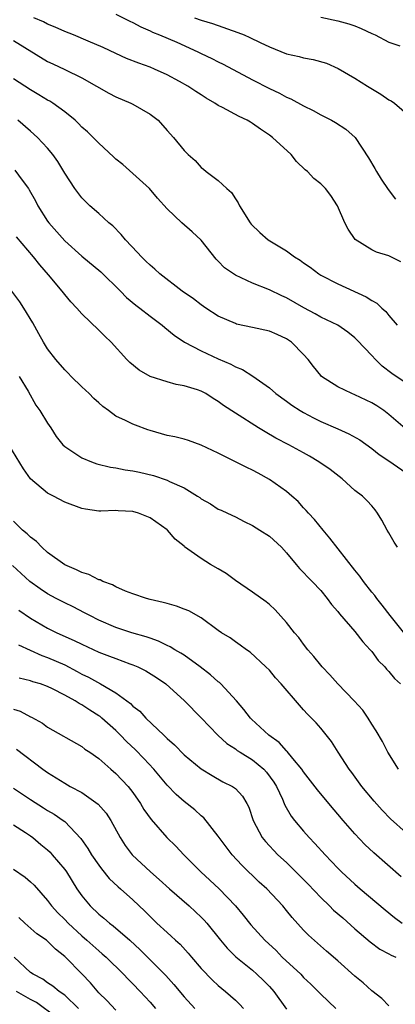
# Model space of a CAD drawing. Units: inches. Extents: x 2580000 to 2583000, y 1509000 to 1512000.
# Drawn here: x 2580716 to 2580760, y 1509221 to 1509337 of the extents above; entities that cross this region are included whole.
import ezdxf

# ---------------------------------------------------------------- set-up
doc = ezdxf.new("R2010")
doc.units = ezdxf.units.IN
doc.header["$MEASUREMENT"] = 0
doc.layers.add('LD25801509_2ft', color=132, linetype='Continuous')

msp = doc.modelspace()

# ---------------------------------------------------------------- linework, layer by layer
at = {"layer": 'LD25801509_2ft'}
for points, elevation in [([(2580760.41, 1509308.41), (2580759, 1509309.12), (2580757.55, 1509309.55), (2580757, 1509309.83), (2580755.04, 1509311.04), (2580754.23, 1509312.23), (2580753.83, 1509313), (2580752.96, 1509315), (2580752.18, 1509316.18), (2580751.55, 1509317), (2580751, 1509317.56), (2580750.19, 1509318.19), (2580749.46, 1509319), (2580749.19, 1509319.19), (2580748.17, 1509320.17), (2580747.54, 1509321), (2580745.34, 1509323), (2580745, 1509323.25), (2580743.94, 1509323.94), (2580743, 1509324.62), (2580742.76, 1509324.76), (2580742.39, 1509325), (2580741.46, 1509325.46), (2580739.5, 1509326.5), (2580739, 1509326.74), (2580738.6, 1509327), (2580737.59, 1509327.59), (2580737, 1509327.99), (2580736.37, 1509328.37), (2580735.43, 1509329), (2580734.46, 1509329.54), (2580733, 1509330.31), (2580731.54, 1509331), (2580731, 1509331.23), (2580729.67, 1509331.67), (2580728.25, 1509332.25), (2580727, 1509332.82), (2580725.52, 1509333.52), (2580723.74, 1509334.26), (2580722.02, 1509335), (2580721, 1509335.41), (2580719.9, 1509335.9), (2580719, 1509336.26), (2580718.51, 1509336.51), (2580717.39, 1509337)], 8282), ([(2580727, 1509337.41), (2580728.62, 1509336.62), (2580729, 1509336.46), (2580729.93, 1509335.93), (2580731, 1509335.47), (2580731.31, 1509335.31), (2580732.11, 1509335), (2580734.14, 1509334.14), (2580736.62, 1509333), (2580737, 1509332.81), (2580738.24, 1509332.24), (2580739, 1509331.85), (2580739.58, 1509331.58), (2580743, 1509329.72), (2580745, 1509328.71), (2580746.18, 1509328.18), (2580747, 1509327.72), (2580747.52, 1509327.52), (2580749, 1509326.69), (2580750.13, 1509326.13), (2580751, 1509325.64), (2580752.28, 1509325), (2580752.74, 1509324.74), (2580753.95, 1509323.95), (2580755.03, 1509323), (2580756.62, 1509320.62), (2580757.36, 1509319.36), (2580757.54, 1509319), (2580758.1, 1509318.1), (2580758.89, 1509316.89), (2580759.75, 1509315.75)], 8280), ([(2580736.22, 1509337), (2580737, 1509336.73), (2580738.33, 1509336.33), (2580741.29, 1509335.29), (2580742.03, 1509335), (2580742.7, 1509334.7), (2580743.89, 1509334.11), (2580745, 1509333.59), (2580747, 1509332.78), (2580748.47, 1509332.47), (2580749, 1509332.32), (2580750.13, 1509332.13), (2580751.67, 1509331.67), (2580753.04, 1509331.05), (2580755, 1509329.93), (2580756.48, 1509329), (2580758.06, 1509328.06), (2580759, 1509327.4), (2580759.27, 1509327.27), (2580759.66, 1509327), (2580761.97, 1509325)], 8278), ([(2580751, 1509337.08), (2580753, 1509336.66), (2580754.28, 1509336.28), (2580755, 1509336.04), (2580755.76, 1509335.76), (2580757, 1509335.17), (2580757.39, 1509335), (2580759, 1509334.15), (2580760.27, 1509333.73)], 8276), ([(2580715, 1509334.34), (2580719, 1509331.89), (2580719.6, 1509331.6), (2580721, 1509330.95), (2580723, 1509329.97), (2580724.73, 1509329), (2580726.16, 1509328.16), (2580727, 1509327.76), (2580728.77, 1509327), (2580729, 1509326.88), (2580731, 1509325.7), (2580731.95, 1509325), (2580733, 1509323.82), (2580733.75, 1509323), (2580735, 1509321.46), (2580735.46, 1509321), (2580736.28, 1509320.28), (2580737, 1509319.48), (2580737.28, 1509319.28), (2580737.59, 1509319), (2580739, 1509317.95), (2580740, 1509317), (2580740.53, 1509316.53), (2580741, 1509315.8), (2580741.34, 1509315.34), (2580741.5, 1509315), (2580742.74, 1509313), (2580742.85, 1509312.85), (2580743.85, 1509311.85), (2580744.86, 1509311), (2580747, 1509309.7), (2580747.95, 1509309), (2580748.61, 1509308.61), (2580749, 1509308.32), (2580749.78, 1509307.78), (2580750.8, 1509307), (2580751, 1509306.88), (2580753, 1509305.86), (2580756.33, 1509304.33), (2580757, 1509303.88), (2580757.59, 1509303.59), (2580758.17, 1509303), (2580758.62, 1509302.62), (2580759, 1509302.13), (2580759.97, 1509301)], 8284), ([(2580761, 1509294.21), (2580759.34, 1509295.34), (2580758.22, 1509296.22), (2580757.43, 1509297), (2580757, 1509297.47), (2580755.27, 1509299.27), (2580755, 1509299.53), (2580754.18, 1509300.18), (2580752.99, 1509300.99), (2580751, 1509301.96), (2580750.34, 1509302.34), (2580749.02, 1509303.02), (2580747, 1509304.2), (2580746.44, 1509304.44), (2580745, 1509305.14), (2580743, 1509305.93), (2580741, 1509306.86), (2580739.74, 1509307.74), (2580739, 1509308.5), (2580738.74, 1509308.74), (2580737, 1509310.95), (2580735.94, 1509311.94), (2580734.73, 1509313), (2580733, 1509314.62), (2580731.88, 1509315.88), (2580730.93, 1509317), (2580727.81, 1509319.81), (2580727, 1509320.46), (2580726.72, 1509320.72), (2580725, 1509322.3), (2580723.66, 1509323.66), (2580723, 1509324.2), (2580722.62, 1509324.62), (2580722.21, 1509325), (2580721, 1509325.99), (2580719.63, 1509327), (2580719.25, 1509327.25), (2580719, 1509327.37), (2580717.99, 1509327.99), (2580717, 1509328.55), (2580715, 1509329.87)], 8286), ([(2580760.89, 1509288.89), (2580759, 1509290.55), (2580758.39, 1509291), (2580757.56, 1509291.56), (2580757, 1509291.91), (2580755, 1509292.86), (2580754.63, 1509293), (2580753, 1509293.78), (2580751.11, 1509295), (2580751, 1509295.11), (2580750.16, 1509296.16), (2580749.52, 1509297), (2580749, 1509297.56), (2580747.59, 1509299), (2580747.24, 1509299.24), (2580747, 1509299.39), (2580745.91, 1509299.91), (2580745, 1509300.31), (2580743, 1509300.75), (2580741.14, 1509301.14), (2580741, 1509301.19), (2580739, 1509302.07), (2580737.55, 1509303), (2580737, 1509303.38), (2580736.09, 1509304.09), (2580734.77, 1509305), (2580732.15, 1509307), (2580731.56, 1509307.56), (2580731, 1509308.02), (2580730.52, 1509308.52), (2580730.01, 1509309), (2580729.53, 1509309.53), (2580728.14, 1509311), (2580727.62, 1509311.62), (2580726.63, 1509312.63), (2580726.16, 1509313), (2580725, 1509314.08), (2580723.95, 1509315), (2580723.46, 1509315.46), (2580723, 1509315.92), (2580722.17, 1509317), (2580721, 1509318.82), (2580720.91, 1509319), (2580720.18, 1509320.18), (2580719.61, 1509321), (2580719, 1509321.72), (2580717.83, 1509323), (2580717, 1509323.74), (2580715.52, 1509325)], 8288), ([(2580715.16, 1509319.16), (2580716.01, 1509317.99), (2580716.76, 1509317), (2580716.85, 1509316.85), (2580717.57, 1509315.57), (2580717.84, 1509315), (2580719, 1509313.17), (2580719.13, 1509313), (2580721, 1509310.9), (2580723, 1509309.08), (2580725.25, 1509307.25), (2580727.54, 1509305), (2580728.26, 1509304.26), (2580729.35, 1509303.35), (2580729.82, 1509303), (2580731, 1509302.05), (2580732.43, 1509301), (2580732.73, 1509300.73), (2580733.82, 1509299.82), (2580735.03, 1509299.03), (2580737, 1509298.01), (2580739, 1509297.05), (2580740.46, 1509296.46), (2580741, 1509296.12), (2580741.83, 1509295.83), (2580743.03, 1509295.03), (2580745, 1509293.67), (2580745.74, 1509293), (2580747, 1509292.12), (2580747.63, 1509291.63), (2580748.61, 1509291), (2580749, 1509290.77), (2580750.16, 1509290.16), (2580751, 1509289.74), (2580753, 1509288.85), (2580754.29, 1509288.29), (2580755.57, 1509287.57), (2580757, 1509286.55), (2580757.86, 1509285.85), (2580759, 1509285.14), (2580761, 1509283.73)], 8290), ([(2580760, 1509275), (2580759.6, 1509275.6), (2580759, 1509276.69), (2580758.8, 1509277), (2580758.16, 1509278.16), (2580757.67, 1509279), (2580757.39, 1509279.39), (2580757, 1509279.85), (2580756.44, 1509280.44), (2580755.88, 1509281), (2580755, 1509281.66), (2580753.53, 1509283), (2580752.1, 1509284.1), (2580750.8, 1509285), (2580749.67, 1509285.67), (2580749, 1509286.06), (2580747.27, 1509287), (2580745.76, 1509287.76), (2580744.5, 1509288.5), (2580743.73, 1509289), (2580741, 1509290.69), (2580739.62, 1509291.62), (2580739, 1509292.08), (2580738.41, 1509292.41), (2580737.53, 1509293), (2580737, 1509293.29), (2580736.55, 1509293.45), (2580735, 1509293.92), (2580734.06, 1509294.06), (2580733, 1509294.36), (2580731.01, 1509295.01), (2580729.73, 1509295.73), (2580728.64, 1509296.64), (2580728.28, 1509297), (2580726.45, 1509299), (2580725.7, 1509299.7), (2580725, 1509300.43), (2580723, 1509302.32), (2580722.42, 1509303), (2580721.74, 1509303.74), (2580721, 1509304.58), (2580720.69, 1509305), (2580719.11, 1509306.89), (2580718.07, 1509308.07), (2580717.34, 1509309), (2580715.34, 1509311.34)], 8292), ([(2580760.87, 1509264.87), (2580759.14, 1509267), (2580758.22, 1509268.22), (2580757.58, 1509269), (2580757.35, 1509269.35), (2580757, 1509269.76), (2580756.02, 1509271), (2580755.6, 1509271.6), (2580755, 1509272.3), (2580752.08, 1509276.08), (2580751.29, 1509277), (2580750.26, 1509278.26), (2580749.56, 1509279), (2580749.31, 1509279.31), (2580749, 1509279.63), (2580748.35, 1509280.35), (2580747.61, 1509281), (2580747, 1509281.52), (2580745, 1509282.93), (2580743.67, 1509283.67), (2580743, 1509284.03), (2580742.33, 1509284.33), (2580740.94, 1509285.06), (2580739, 1509286.02), (2580737, 1509286.97), (2580735.5, 1509287.5), (2580735, 1509287.65), (2580733.92, 1509287.92), (2580733, 1509288.09), (2580731, 1509288.67), (2580730.75, 1509288.75), (2580729.28, 1509289.28), (2580729, 1509289.41), (2580728.14, 1509289.86), (2580727, 1509290.37), (2580726.15, 1509291), (2580725.47, 1509291.47), (2580725, 1509291.9), (2580724.43, 1509292.43), (2580723.86, 1509293), (2580723, 1509293.78), (2580721.77, 1509295), (2580721.39, 1509295.39), (2580721, 1509295.77), (2580719.95, 1509297), (2580719, 1509298.23), (2580718.52, 1509299), (2580717.99, 1509299.99), (2580717.27, 1509301.27), (2580716.23, 1509303), (2580715.73, 1509303.73), (2580713.23, 1509307)], 8294), ([(2580715.67, 1509295), (2580716.71, 1509293.29), (2580717.63, 1509291.63), (2580718.09, 1509291), (2580719, 1509289.52), (2580719.36, 1509289), (2580719.99, 1509287.99), (2580720.79, 1509287), (2580721, 1509286.8), (2580721.5, 1509286.5), (2580723, 1509285.49), (2580724.14, 1509285), (2580724.77, 1509284.77), (2580726.37, 1509284.37), (2580727, 1509284.29), (2580728.08, 1509284.08), (2580729, 1509283.94), (2580729.78, 1509283.78), (2580731.4, 1509283.4), (2580733, 1509282.86), (2580733.29, 1509282.71), (2580735, 1509281.95), (2580736.57, 1509281), (2580736.82, 1509280.83), (2580737, 1509280.68), (2580738.1, 1509280.1), (2580739, 1509279.46), (2580739.34, 1509279.34), (2580740.08, 1509279), (2580741, 1509278.55), (2580742.02, 1509278.02), (2580743, 1509277.56), (2580743.85, 1509277), (2580745, 1509276.3), (2580746.4, 1509275), (2580747, 1509274.35), (2580748.11, 1509273), (2580748.52, 1509272.52), (2580749, 1509272.06), (2580749.5, 1509271.5), (2580750.01, 1509271), (2580751, 1509269.93), (2580751.77, 1509269), (2580752.28, 1509268.28), (2580753, 1509267.46), (2580753.19, 1509267.19), (2580755, 1509265.13), (2580755.93, 1509263.93), (2580756.81, 1509263), (2580757, 1509262.78), (2580757.75, 1509261.75), (2580758.5, 1509261), (2580758.72, 1509260.72), (2580759, 1509260.44), (2580759.65, 1509259.65), (2580760.36, 1509259)], 8296), ([(2580760.1, 1509249), (2580758.85, 1509251), (2580758.24, 1509252.24), (2580757.52, 1509253.52), (2580757, 1509254.27), (2580756.56, 1509255), (2580755.92, 1509255.92), (2580754.93, 1509257), (2580753.01, 1509259), (2580752.08, 1509260.08), (2580751.18, 1509261), (2580751, 1509261.2), (2580750.2, 1509262.2), (2580749.51, 1509263), (2580749, 1509263.64), (2580748.42, 1509264.42), (2580747.95, 1509265), (2580747, 1509266.21), (2580745.68, 1509267.68), (2580745, 1509268.29), (2580744.61, 1509268.61), (2580743, 1509269.76), (2580741, 1509271.11), (2580739.91, 1509271.91), (2580739, 1509272.47), (2580738.09, 1509273), (2580737, 1509273.69), (2580735.06, 1509275.06), (2580735, 1509275.13), (2580733.93, 1509275.93), (2580733.06, 1509277), (2580733, 1509277.05), (2580731, 1509278.44), (2580729.64, 1509279), (2580729, 1509279.18), (2580727.26, 1509279.26), (2580727, 1509279.3), (2580725.23, 1509279.23), (2580725, 1509279.24), (2580723.45, 1509279.45), (2580723, 1509279.53), (2580721, 1509280.28), (2580719.69, 1509281), (2580719, 1509281.33), (2580717, 1509283), (2580716.17, 1509284.18), (2580714.44, 1509287)], 8298), ([(2580761, 1509241.57), (2580759.2, 1509243.2), (2580758.2, 1509244.2), (2580757.26, 1509245.26), (2580755.84, 1509247), (2580754.64, 1509248.64), (2580754.35, 1509249), (2580753.04, 1509251), (2580752.27, 1509252.27), (2580751, 1509253.81), (2580750.46, 1509254.46), (2580749.46, 1509255.46), (2580749, 1509255.98), (2580748.51, 1509256.51), (2580746.37, 1509259), (2580745.71, 1509259.71), (2580745, 1509260.59), (2580744.59, 1509261), (2580742.73, 1509262.73), (2580742.31, 1509263), (2580741.55, 1509263.55), (2580741, 1509263.91), (2580740.38, 1509264.38), (2580739.37, 1509265), (2580739, 1509265.25), (2580737, 1509266.73), (2580735.55, 1509267.55), (2580735, 1509267.75), (2580734.11, 1509268.11), (2580733, 1509268.4), (2580732.55, 1509268.54), (2580731, 1509268.89), (2580730.58, 1509269), (2580729, 1509269.53), (2580728.14, 1509269.86), (2580727, 1509270.36), (2580726.6, 1509270.6), (2580725.46, 1509271), (2580725.17, 1509271.17), (2580725, 1509271.2), (2580723.82, 1509271.82), (2580723, 1509272.04), (2580722.37, 1509272.37), (2580721, 1509272.95), (2580719, 1509274.4), (2580718.31, 1509275), (2580717.68, 1509275.68), (2580717, 1509276.18), (2580716.59, 1509276.59), (2580716.07, 1509277), (2580715, 1509278.06)], 8300), ([(2580760.42, 1509236.42), (2580757.23, 1509239.23), (2580756.19, 1509240.19), (2580755, 1509241.44), (2580753.64, 1509243), (2580751.96, 1509245), (2580750.61, 1509246.61), (2580749, 1509248.69), (2580748.8, 1509249), (2580747.75, 1509250.25), (2580747.08, 1509251.08), (2580747, 1509251.15), (2580746.12, 1509252.12), (2580744.91, 1509253), (2580742.89, 1509254.89), (2580742.78, 1509255), (2580742.01, 1509256.01), (2580741.13, 1509257), (2580739.3, 1509259), (2580739.15, 1509259.15), (2580739, 1509259.26), (2580738.08, 1509260.08), (2580736.89, 1509261), (2580735, 1509262.35), (2580734.61, 1509262.61), (2580733.9, 1509263), (2580733.35, 1509263.35), (2580733, 1509263.51), (2580732.01, 1509264), (2580731, 1509264.35), (2580730.53, 1509264.53), (2580728.86, 1509265), (2580727, 1509265.6), (2580725, 1509266.47), (2580723.95, 1509267), (2580723.34, 1509267.34), (2580722.01, 1509268.01), (2580721, 1509268.49), (2580720.01, 1509269), (2580719, 1509269.54), (2580718.12, 1509270.12), (2580716.92, 1509271), (2580715.91, 1509271.91), (2580714.88, 1509272.87)], 8302), ([(2580715.62, 1509267.62), (2580717, 1509266.7), (2580719, 1509265.53), (2580720.08, 1509265), (2580722.1, 1509264.1), (2580723, 1509263.64), (2580725, 1509262.72), (2580726.26, 1509262.26), (2580727, 1509261.97), (2580728.63, 1509261.37), (2580729, 1509261.25), (2580729.58, 1509261), (2580730.52, 1509260.52), (2580731.75, 1509259.75), (2580732.86, 1509259), (2580735.05, 1509257), (2580737, 1509255.03), (2580738.93, 1509253), (2580740.02, 1509252.02), (2580741, 1509251.39), (2580741.22, 1509251.22), (2580741.55, 1509251), (2580743, 1509250.1), (2580744.34, 1509249), (2580744.66, 1509248.66), (2580745.51, 1509247.51), (2580745.81, 1509247), (2580746.51, 1509245.49), (2580746.72, 1509245), (2580746.79, 1509244.79), (2580747.53, 1509243.53), (2580747.94, 1509243), (2580749, 1509241.74), (2580749.66, 1509241), (2580750.32, 1509240.32), (2580751.51, 1509239), (2580753, 1509237.44), (2580753.44, 1509237), (2580755, 1509235.56), (2580755.64, 1509235), (2580758.54, 1509232.54), (2580759.65, 1509231.65), (2580760.56, 1509231)], 8304), ([(2580715.58, 1509263.58), (2580718.32, 1509262.32), (2580719, 1509262.1), (2580721, 1509261.22), (2580722.46, 1509260.46), (2580723, 1509260.16), (2580723.79, 1509259.79), (2580725.21, 1509259), (2580727, 1509257.95), (2580728.71, 1509256.71), (2580729, 1509256.41), (2580729.79, 1509255.79), (2580730.51, 1509255), (2580732.6, 1509253), (2580732.81, 1509252.81), (2580733, 1509252.61), (2580733.86, 1509251.86), (2580735, 1509250.69), (2580737, 1509249.06), (2580738.27, 1509248.27), (2580739.55, 1509247.55), (2580740.66, 1509247), (2580741, 1509246.74), (2580741.84, 1509245.84), (2580742.36, 1509245), (2580742.58, 1509244.58), (2580743.1, 1509243), (2580744.14, 1509241), (2580744.53, 1509240.53), (2580745.99, 1509239), (2580747, 1509238.08), (2580748.1, 1509237), (2580749.54, 1509235.54), (2580751, 1509233.99), (2580752.03, 1509233), (2580752.52, 1509232.52), (2580753.59, 1509231.59), (2580755, 1509230.32), (2580756.78, 1509228.78), (2580757.95, 1509227.95), (2580759, 1509227.41), (2580759.25, 1509227.25), (2580759.8, 1509227)], 8306), ([(2580759, 1509221.31), (2580758.18, 1509222.18), (2580757, 1509223.05), (2580755.98, 1509223.98), (2580755, 1509224.79), (2580753, 1509226.59), (2580751.7, 1509227.7), (2580750.64, 1509228.64), (2580749.56, 1509229.56), (2580749, 1509230.15), (2580747.64, 1509231.64), (2580747, 1509232.46), (2580746.56, 1509233), (2580744.68, 1509235), (2580743.8, 1509235.8), (2580741.77, 1509237.77), (2580740.62, 1509239), (2580739.91, 1509239.91), (2580739.11, 1509241), (2580739, 1509241.16), (2580737.31, 1509243.31), (2580737, 1509243.54), (2580736.24, 1509244.24), (2580735, 1509245.24), (2580734.07, 1509246.07), (2580733, 1509247.16), (2580731.46, 1509249), (2580730.27, 1509250.27), (2580729.28, 1509251.28), (2580728.26, 1509252.26), (2580727.56, 1509253), (2580727, 1509253.55), (2580725.36, 1509255), (2580725.17, 1509255.17), (2580725, 1509255.28), (2580723.93, 1509255.93), (2580723, 1509256.54), (2580722.69, 1509256.69), (2580722.22, 1509257), (2580721, 1509257.68), (2580719.58, 1509258.42), (2580719, 1509258.7), (2580718.15, 1509259), (2580717.26, 1509259.26), (2580717, 1509259.35), (2580715.68, 1509259.68)], 8308), ([(2580715, 1509256.04), (2580715.79, 1509255.79), (2580717, 1509255.14), (2580717.1, 1509255.1), (2580718.39, 1509254.39), (2580719, 1509253.94), (2580723, 1509251.66), (2580723.37, 1509251.37), (2580723.93, 1509251), (2580725, 1509250.25), (2580726.42, 1509249), (2580727, 1509248.52), (2580728.44, 1509247), (2580729, 1509246.27), (2580729.88, 1509245), (2580730.29, 1509244.29), (2580731.12, 1509243.12), (2580732.98, 1509241), (2580734.01, 1509240.01), (2580734.97, 1509239), (2580736.97, 1509237), (2580738.02, 1509236.02), (2580739.1, 1509235), (2580741, 1509233), (2580741.92, 1509231.92), (2580742.8, 1509230.8), (2580744.45, 1509229), (2580745.77, 1509227.77), (2580746.5, 1509227), (2580748.66, 1509225), (2580749, 1509224.64), (2580749.85, 1509223.85), (2580750.7, 1509223), (2580751, 1509222.67), (2580752.76, 1509221)], 8310), ([(2580715.34, 1509251.34), (2580718.45, 1509249), (2580719, 1509248.61), (2580721, 1509247.36), (2580721.64, 1509247), (2580723, 1509246.27), (2580724.92, 1509244.92), (2580725.86, 1509243.86), (2580726.41, 1509243), (2580727.51, 1509241), (2580728.09, 1509240.09), (2580728.91, 1509239), (2580731.05, 1509237), (2580732.09, 1509236.09), (2580733.28, 1509235), (2580735.58, 1509233), (2580736.33, 1509232.33), (2580737, 1509231.7), (2580737.35, 1509231.35), (2580737.66, 1509231), (2580739.24, 1509229), (2580740.04, 1509228.04), (2580741.06, 1509227.06), (2580743, 1509225.47), (2580743.53, 1509225), (2580744.28, 1509224.28), (2580745, 1509223.55), (2580745.51, 1509223), (2580747, 1509220.92)], 8312), ([(2580715, 1509246.8), (2580717, 1509245.46), (2580718.5, 1509244.5), (2580719, 1509244.17), (2580719.76, 1509243.76), (2580720.84, 1509243), (2580721, 1509242.87), (2580722.9, 1509240.9), (2580723.73, 1509239.73), (2580724.16, 1509239), (2580725, 1509237.78), (2580725.33, 1509237.33), (2580726.23, 1509236.23), (2580727.25, 1509235.25), (2580727.54, 1509235), (2580729, 1509233.7), (2580730.39, 1509232.39), (2580731, 1509231.75), (2580731.79, 1509231), (2580733, 1509229.88), (2580733.47, 1509229.47), (2580733.97, 1509229), (2580734.52, 1509228.52), (2580735.47, 1509227.47), (2580735.85, 1509227), (2580737, 1509225.68), (2580738.32, 1509224.32), (2580739, 1509223.7), (2580739.86, 1509223), (2580741, 1509221.97), (2580741.49, 1509221.49), (2580741.94, 1509221)], 8314), ([(2580715, 1509242.5), (2580716.39, 1509241.61), (2580717, 1509241.2), (2580717.27, 1509241), (2580718.2, 1509240.2), (2580719, 1509239.56), (2580719.29, 1509239.29), (2580719.55, 1509239), (2580721, 1509237.27), (2580721.2, 1509237), (2580722.44, 1509235), (2580723, 1509234.2), (2580723.98, 1509233), (2580725, 1509232.04), (2580725.58, 1509231.58), (2580726.27, 1509231), (2580726.69, 1509230.69), (2580728.64, 1509229), (2580729.86, 1509227.86), (2580732.85, 1509224.85), (2580733.8, 1509223.8), (2580735, 1509222.37), (2580736.24, 1509221)], 8316), ([(2580715, 1509237.29), (2580716.37, 1509236.37), (2580717, 1509235.84), (2580717.43, 1509235.43), (2580719, 1509233.65), (2580719.47, 1509233), (2580720.21, 1509232.21), (2580721, 1509231.41), (2580721.39, 1509231), (2580723, 1509229.5), (2580723.59, 1509229), (2580725, 1509227.73), (2580725.4, 1509227.4), (2580725.85, 1509227), (2580727.88, 1509225), (2580728.43, 1509224.43), (2580729, 1509223.89), (2580729.85, 1509223), (2580731, 1509221.75), (2580731.66, 1509221)], 8318), ([(2580727, 1509220.79), (2580725.93, 1509221.93), (2580725, 1509222.82), (2580724.01, 1509224), (2580723, 1509225.07), (2580721.1, 1509227), (2580721, 1509227.1), (2580719.93, 1509227.93), (2580719, 1509228.88), (2580718.85, 1509229), (2580717.75, 1509229.75), (2580716.32, 1509231), (2580715.64, 1509231.64)], 8320), ([(2580722.61, 1509221), (2580721, 1509222.56), (2580720.36, 1509223), (2580719.62, 1509223.62), (2580719, 1509224), (2580718.43, 1509224.43), (2580717.29, 1509225), (2580717, 1509225.22), (2580715.07, 1509227)], 8322), ([(2580719.99, 1509219.99), (2580717.69, 1509221.69), (2580717, 1509222.04), (2580715.37, 1509223)], 8324)]:
    msp.add_lwpolyline(points, dxfattribs=dict(at, elevation=elevation))

doc.saveas('drawing.dxf')
